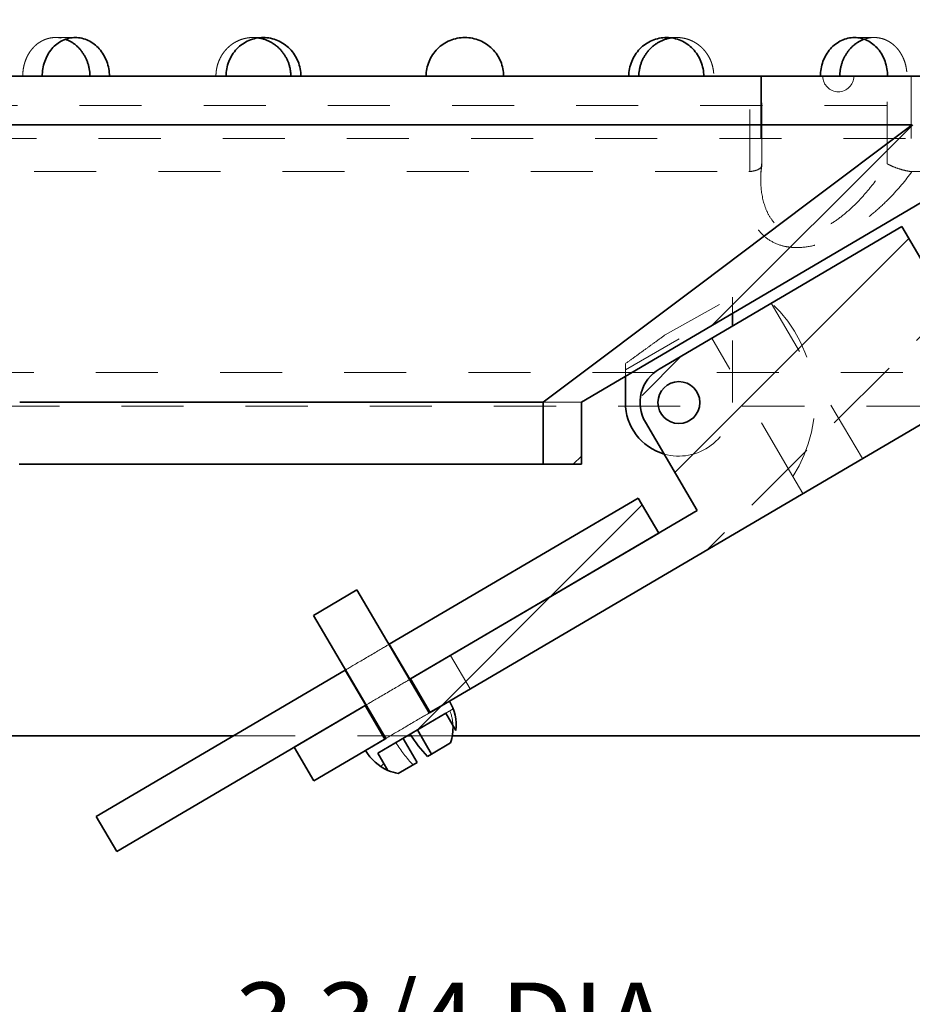
# Model space of a CAD drawing. Units: inches. Extents: x 0.1 to 8.4, y 0.1 to 10.9.
# Drawn here: x 3.9 to 5.3, y 3 to 4.6 of the extents above; entities that cross this region are included whole.
import ezdxf

# ---------------------------------------------------------------- set-up
doc = ezdxf.new("R2010")
doc.units = ezdxf.units.IN
doc.header["$MEASUREMENT"] = 0
doc.linetypes.add('HIDDEN', pattern=[0.075, 0.05, -0.025])
doc.layers.add('WALL', color=7, linetype='Continuous', lineweight=50)
doc.styles.add('SLDTEXTSTYLE1', font='TXT', dxfattribs={"width": 0.605})
doc.dimstyles.new('SLDDIMSTYLE2', dxfattribs={"dimtxt": 0.121338, "dimasz": 0.12, "dimexe": 0, "dimexo": 0.0625, "dimgap": 0.030334, "dimtad": 0, "dimtih": 1, "dimtoh": 1, "dimdec": 6, "dimlfac": 2, "dimrnd": 1e-09, "dimzin": 12, "dimdsep": 46, "dimlunit": 5, "dimtxsty": 'SLDTEXTSTYLE1', "dimsah": 1, "dimcen": 0.09, "dimadec": 0, "dimazin": 3, "dimtfac": 1, "dimtdec": 3, "dimtofl": 0, "dimtmove": 0, "dimatfit": 3, "dimfxl": 0, "dimfrac": 2, "dimtolj": 1, "dimtzin": 12, "dimarcsym": 0})

# ---------------------------------------------------------------- blocks, each defined once
blk = doc.blocks.new('_D_6')
at = {"layer": 'WALL'}
for p, q in [((3.6671, 3.4109), (3.6671, 2.8832)), ((5.5734, 3.4109), (5.5734, 2.8832)), ((3.6671, 3.0082), (4.1874, 3.0082)), ((5.5734, 3.0082), (5.0531, 3.0082))]:
    blk.add_line(p, q, dxfattribs=at)
for points in [[(3.6671, 3.0082), (3.7871, 2.9882), (3.7871, 3.0282)], [(5.5734, 3.0082), (5.4534, 3.0282), (5.4534, 2.9882)]]:
    blk.add_solid(points, dxfattribs=at)
at = {"layer": 'WALL', "insert": (4.2499, 3.0762), "char_height": 0.125, "attachment_point": 1, "style": 'SLDTEXTSTYLE1'}
blk.add_mtext('3 3/4 DIA.', dxfattribs=at)

msp = doc.modelspace()

# ---------------------------------------------------------------- hatches: boundary and pattern name
at = {"linetype": 'Continuous', "lineweight": 18}
h = msp.add_hatch(dxfattribs=at)
h.set_pattern_fill('ANSI33', style=0)
edge = h.paths.add_edge_path(flags=0)
edge.add_line((5.87523892, 4.87731957), (5.87523892, 4.59841116))
edge.add_line((5.87523892, 4.59841116), (5.93880142, 4.59841116))
edge.add_line((5.93880142, 4.59841116), (5.94836392, 5.16091116))
edge.add_line((5.94836392, 5.16091116), (3.29211392, 5.16091116))
edge.add_line((3.29211392, 5.16091116), (3.30167642, 4.59841116))
edge.add_line((3.30167642, 4.59841116), (3.36523892, 4.59841116))
edge.add_line((3.36523892, 4.59841116), (3.36523892, 4.87731957))
edge.add_arc((3.45898892, 4.87731957), 0.09375, 86.66873833, 180, ccw=False)
edge.add_line((3.46443662, 4.97091116), (4.49523892, 4.91091116))
edge.add_line((4.49523892, 4.91091116), (4.74523892, 4.91091116))
edge.add_line((4.74523892, 4.91091116), (5.77604123, 4.97091116))
edge.add_arc((5.78148892, 4.87731957), 0.09375, 0, 93.33126167, ccw=False)
h = msp.add_hatch(dxfattribs=at)
h.set_pattern_fill('ANSI31', style=0)
edge = h.paths.add_edge_path(flags=0)
edge.add_line((5.53023892, 4.43591116), (5.53023892, 4.53591116))
edge.add_line((5.53023892, 4.53591116), (5.48348892, 4.53591116))
edge.add_line((5.48348892, 4.53591116), (5.48348892, 4.45778616))
edge.add_line((5.48348892, 4.45778616), (5.34099704, 4.45778616))
edge.add_spline(control_points=[(5.34099704, 4.45778616), (5.28420488, 4.41509929), (5.22741808, 4.37241161), (5.17063219, 4.32972271), (5.1138463, 4.28703381), (5.05706131, 4.24434371), (5.00027775, 4.20165171), (4.91571888, 4.1380772), (4.8311629, 4.07449883), (4.74661392, 4.01091116)], knot_values=[0, 0, 0, 0, 0.0108268155, 0.0108268155, 0.0108268155, 0.021653631, 0.021653631, 0.021653631, 0.0377763133, 0.0377763133, 0.0377763133, 0.0377763133], weights=[1, 1, 1, 1, 1, 1, 1, 1, 1, 1], degree=3, periodic=0)
edge.add_line((4.74661392, 4.01091116), (4.74661392, 3.91091116))
edge.add_line((4.74661392, 3.91091116), (4.80811392, 3.91091116))
edge.add_line((4.80811392, 3.91091116), (4.80811392, 4.01091116))
edge.add_spline(control_points=[(4.80811392, 4.01091116), (5.04882226, 4.15257783), (5.28953059, 4.29424449), (5.53023892, 4.43591116)], knot_values=[0, 0, 0, 0, 1, 1, 1, 1], weights=[1, 1, 1, 1], degree=3, periodic=0)
h = msp.add_hatch(dxfattribs=at)
h.set_pattern_fill('ANSI33', style=0)
edge = h.paths.add_edge_path(flags=0)
edge.add_line((4.53277994, 3.56524388), (4.56442963, 3.51135003))
edge.add_line((4.56442963, 3.51135003), (5.47092421, 4.04369778))
edge.add_line((5.47092421, 4.04369778), (5.32406966, 4.29376525))
edge.add_line((5.32406966, 4.29376525), (4.93333924, 4.06430501))
edge.add_arc((4.96498892, 4.01041116), 0.0625, 120.42400011, 210.42400011)
edge.add_line((4.91109507, 3.97876147), (4.99465025, 3.8364817))
edge.add_line((4.99465025, 3.8364817), (4.53277994, 3.56524388))
edge = h.paths.add_edge_path(flags=0)
edge.add_arc((4.96498892, 4.01041116), 0.03375, 0, 360)
h = msp.add_hatch(dxfattribs=at)
h.set_pattern_fill('ANSI34', style=0)
h.paths.add_polyline_path([(4.53170206, 3.56461088), (4.93267232, 3.80008456), (4.89950345, 3.85656532), (4.49853319, 3.62109164)], flags=0)
h = msp.add_hatch(dxfattribs=at)
h.set_pattern_fill('ANSI32', style=0)
edge = h.paths.add_edge_path(flags=0)
edge.add_line((4.44623417, 3.70866661), (4.37638774, 3.66764861))
edge.add_line((4.37638774, 3.66764861), (4.49285859, 3.46931924))
edge.add_line((4.49285859, 3.46931924), (4.46009113, 3.45007623))
edge.add_arc((4.52778181, 3.48982824), 0.0785, 210.42400011, 246.31072674)
edge.add_line((4.49624237, 3.41794282), (4.48002988, 3.44554983))
edge.add_line((4.48002988, 3.44554983), (4.5897128, 3.5099622))
edge.add_line((4.5897128, 3.5099622), (4.60592529, 3.48235518))
edge.add_arc((4.52778181, 3.48982824), 0.0785, 354.53727349, 390.42400011)
edge.add_line((4.59547249, 3.52958025), (4.56270502, 3.51033724))
edge.add_line((4.56270502, 3.51033724), (4.44623417, 3.70866661))
h = msp.add_hatch(dxfattribs=at)
h.set_pattern_fill('ANSI34', style=0)
h.paths.add_polyline_path([(4.42739331, 3.57931405), (4.02642305, 3.34384037), (4.05959192, 3.28735961), (4.46056218, 3.52283329)], flags=0)
h = msp.add_hatch(dxfattribs=at)
h.set_pattern_fill('ANSI33', style=0)
h.paths.add_polyline_path([(4.4594843, 3.5222003), (4.34522934, 3.45510296), (4.37687902, 3.40120911), (4.49113399, 3.46830645)], flags=0)

# ---------------------------------------------------------------- linework, layer by layer
at = {"color": 7, "linetype": 'HIDDEN', "lineweight": 18}
for p, q in [((3.99274047, 4.59841117), (3.96095963, 4.59841117)), ((4.29542181, 4.59841117), (4.27897084, 4.59841117)), ((4.96150701, 4.59841117), (4.94505604, 4.59841117)), ((5.27951821, 4.59841117), (5.24773738, 4.59841117)), ((5.0795432, 4.38252363), (5.0795432, 4.53591114)), ((5.09680141, 4.53591114), (5.09680141, 4.37111354)), ((5.09832526, 4.53591114), (5.09832526, 4.39506297)), ((5.09870623, 4.39299925), (5.09870623, 4.53591114)), ((5.30039121, 4.39506297), (5.30039121, 4.53591114)), ((5.33895214, 4.53591114), (5.33895214, 4.38252363)), ((3.19953582, 4.48903614), (6.04094203, 4.48903614)), ((5.5302389, 4.43591115), (3.71023894, 4.43591115)), ((3.72660375, 4.38244055), (5.07776811, 4.38244055)), ((5.34048303, 4.38244055), (5.4394472, 4.38244055)), ((4.94300181, 4.11947846), (5.05123891, 4.18022585)), ((4.87873893, 4.0629716), (5.05123891, 4.16278555)), ((5.05123891, 4.1540001), (5.05123891, 4.16278555)), ((5.26057489, 3.92016803), (5.11372032, 4.17023554)), ((5.05123891, 4.01041113), (5.05123891, 4.13354276)), ((5.14860612, 3.89151497), (5.01795257, 4.11399503)), ((4.87873893, 4.0629716), (4.87873893, 4.05247685)), ((3.82589843, 4.05871458), (5.46210547, 4.05871458)), ((3.66711394, 4.00466113), (5.57336391, 4.00466113)), ((5.14860612, 3.89151497), (5.16480714, 3.86392758)), ((4.59715398, 3.60304814), (4.62880367, 3.54915434)), ((4.60142629, 3.51684111), (4.5897128, 3.50996223)), ((4.24705932, 3.47341112), (4.52747281, 3.47341112)), ((4.53410921, 3.47341112), (4.59999745, 3.47341112))]:
    msp.add_line(p, q, dxfattribs=at)
at = {"color": 7, "linetype": 'Continuous', "lineweight": 35}
for p, q in [((5.48348893, 4.53591114), (3.75698892, 4.53591114)), ((5.34014563, 4.45778616), (3.86728992, 4.45778616)), ((4.93333923, 4.06430501), (5.32406968, 4.29376522)), ((5.47092422, 4.04369777), (5.32406968, 4.29376522)), ((5.05123891, 4.13354276), (5.05123891, 4.1540001)), ((4.87873893, 4.05247685), (4.87873893, 4.01041113)), ((4.56442963, 3.51134998), (5.47092422, 4.04369777)), ((4.74661392, 4.01091119), (3.90351294, 4.01091119)), ((4.74661392, 4.01091119), (4.74661392, 3.91091112)), ((4.80811393, 4.01091119), (4.80811393, 3.91091112)), ((4.91109507, 3.97876149), (4.99465025, 3.83648173)), ((3.90211391, 3.91091112), (4.74661392, 3.91091112)), ((4.80811393, 3.91091112), (4.74661392, 3.91091112)), ((4.49853319, 3.6210916), (4.89950344, 3.8565653)), ((4.93267231, 3.80008461), (4.89950344, 3.8565653)), ((4.53277994, 3.56524393), (4.99465025, 3.83648173)), ((4.53170206, 3.56461092), (4.93267231, 3.80008461)), ((4.44623417, 3.70866658), (4.37638775, 3.66764864)), ((4.56270502, 3.51033725), (4.44623417, 3.70866658)), ((4.37638775, 3.66764864), (4.49285859, 3.46931917)), ((4.49853319, 3.6210916), (4.49788647, 3.62071189)), ((4.49853319, 3.6210916), (4.53170206, 3.56461092)), ((4.02642307, 3.34384039), (4.42739331, 3.57931408)), ((4.46056218, 3.52283326), (4.42739331, 3.57931408)), ((4.53277994, 3.56524393), (4.56442963, 3.51134998)), ((4.05959194, 3.28735956), (4.46056218, 3.52283326)), ((4.34522934, 3.45510293), (4.45948431, 3.52220025)), ((4.49113399, 3.46830645), (4.45948431, 3.52220025)), ((4.46056218, 3.52283326), (4.4612089, 3.52321312)), ((4.59547249, 3.52958029), (4.56270502, 3.51033725)), ((4.48002988, 3.44554976), (4.5897128, 3.50996223)), ((4.5897128, 3.50996223), (4.60592529, 3.48235519)), ((4.56667195, 3.44424532), (4.54388418, 3.48304892)), ((3.74523892, 3.47341112), (4.24705932, 3.47341112)), ((4.37687902, 3.40120913), (4.49113399, 3.46830645)), ((4.49285859, 3.46931917), (4.46009113, 3.45007628)), ((4.52073172, 3.46945234), (4.54351949, 3.43064875)), ((4.52747281, 3.47341112), (4.53410921, 3.47341112)), ((4.56667195, 3.44424532), (4.59712528, 3.46212936)), ((4.59999745, 3.47341112), (5.49523892, 3.47341112)), ((4.34522934, 3.45510293), (4.37687902, 3.40120913)), ((4.49624237, 3.41794287), (4.48002988, 3.44554976)), ((4.56667195, 3.44424532), (4.5599285, 3.44028522)), ((4.51306616, 3.41276486), (4.54351949, 3.43064875)), ((4.02642307, 3.34384039), (4.05959194, 3.28735956))]:
    msp.add_line(p, q, dxfattribs=at)
at = {"color": 7, "linetype": 'Continuous', "lineweight": 35, "flags": 128}
for points in [[(5.34099232, 4.45778616), (5.1706322, 4.3297227), (5.00027775, 4.2016517), (4.74661392, 4.01091119)], [(5.5302389, 4.43591115), (5.29761535, 4.2990027), (5.05286466, 4.15495694), (4.80811393, 4.01091119)], [(4.42804003, 3.5796938), (4.42771068, 3.5795005), (4.42747273, 3.57936072), (4.42739331, 3.57931408)], [(4.53105534, 3.56423106), (4.53138469, 3.56442451), (4.53162263, 3.56456428), (4.53170206, 3.56461092)]]:
    msp.add_lwpolyline(points, dxfattribs=at)
at = {"color": 7, "linetype": 'HIDDEN', "lineweight": 18, "flags": 128}
for points in [[(4.49788647, 3.62071189), (4.49782043, 3.62067302), (4.49726936, 3.62034948), (4.49656507, 3.61993588), (4.49571071, 3.61943414), (4.49471009, 3.61884645), (4.49356769, 3.61817561), (4.49228858, 3.61742439), (4.49087852, 3.61659632), (4.48934377, 3.61569506), (4.48769121, 3.61472458), (4.48592819, 3.61368927), (4.48406261, 3.61259369), (4.4821028, 3.61144281), (4.48005751, 3.61024162), (4.47793588, 3.6089957), (4.47574736, 3.60771048), (4.47350176, 3.60639167), (4.47120908, 3.60504528), (4.46887957, 3.60367734), (4.46652365, 3.6022937), (4.46415181, 3.60090082), (4.46177468, 3.59950486), (4.45940285, 3.59811199), (4.45704692, 3.5967285), (4.45471742, 3.59536041), (4.45242473, 3.59401402), (4.45017913, 3.59269521), (4.44799063, 3.59140998), (4.44586897, 3.59016407), (4.44382369, 3.58896303), (4.44186388, 3.587812), (4.43999831, 3.58671641), (4.4382353, 3.5856811), (4.43658272, 3.58471062), (4.43504798, 3.58380937), (4.4336379, 3.5829813), (4.43235882, 3.58223008), (4.43121641, 3.58155923), (4.43021579, 3.58097155), (4.42936143, 3.5804698), (4.42865714, 3.58005621), (4.42810607, 3.57973267), (4.42804003, 3.5796938)], [(4.4612089, 3.52321312), (4.46127494, 3.52325184), (4.46182601, 3.52357553), (4.4625303, 3.52398912), (4.46338466, 3.52449086), (4.46438528, 3.5250784), (4.46552769, 3.5257494), (4.46680678, 3.52650047), (4.46821686, 3.52732854), (4.4697516, 3.52822994), (4.47140417, 3.52920042), (4.47316718, 3.53023573), (4.47503275, 3.53133132), (4.47699256, 3.5324822), (4.47903785, 3.53368339), (4.4811595, 3.5349293), (4.48334801, 3.53621453), (4.48559361, 3.53753319), (4.48788629, 3.53887958), (4.4902158, 3.54024767), (4.49257172, 3.54163116), (4.49494355, 3.54302404), (4.49732069, 3.54442014), (4.49969252, 3.54581302), (4.50204845, 3.54719651), (4.50437795, 3.5485646), (4.50667063, 3.54991098), (4.50891623, 3.55122965), (4.51110475, 3.55251487), (4.51322638, 3.55376079), (4.51527168, 3.55496198), (4.51723149, 3.55611286), (4.51909706, 3.55720845), (4.52086008, 3.55824375), (4.52251264, 3.55921424), (4.52404739, 3.56011564), (4.52545746, 3.56094371), (4.52673656, 3.56169478), (4.52787897, 3.56236577), (4.52887959, 3.56295331), (4.52973395, 3.56345505), (4.53043823, 3.56386865), (4.5309893, 3.56419234), (4.53105534, 3.56423106)], [(4.49285859, 3.46931917), (4.49293658, 3.46936507), (4.4931702, 3.46950221), (4.49355839, 3.46973027), (4.49409945, 3.47004795), (4.49479093, 3.47045406), (4.49562975, 3.47094656), (4.49661219, 3.47152354), (4.49773382, 3.47218222), (4.49898966, 3.47291979), (4.50037409, 3.47373276), (4.50188093, 3.47461773), (4.50350345, 3.47557047), (4.50523441, 3.476587), (4.50706606, 3.47766265), (4.50899024, 3.4787927), (4.51099835, 3.47997203), (4.51308142, 3.48119522), (4.51523013, 3.48245712), (4.51743492, 3.48375188), (4.5196859, 3.48507377), (4.52197305, 3.48641693), (4.52428614, 3.48777534), (4.52661485, 3.48914299), (4.52894877, 3.49051358), (4.53127747, 3.49188108), (4.53359057, 3.49323949), (4.53587772, 3.49458265), (4.5381287, 3.49590454), (4.54033348, 3.4971993), (4.54248221, 3.49846121), (4.54456527, 3.49968454), (4.54657337, 3.50086372), (4.54849755, 3.50199378), (4.55032921, 3.50306942), (4.55206017, 3.50408595), (4.55368268, 3.50503884), (4.55518953, 3.50592367), (4.55657396, 3.50673678), (4.5578298, 3.50747421), (4.55895144, 3.50813288), (4.55993387, 3.50870986), (4.56077269, 3.50920251), (4.56146417, 3.50960848), (4.56200522, 3.5099263), (4.56239342, 3.51015422), (4.56262704, 3.5102915), (4.56270502, 3.51033725)]]:
    msp.add_lwpolyline(points, dxfattribs=at)
at = {"color": 7, "linetype": 'Continuous', "lineweight": 35}
msp.add_circle((4.96498892, 4.01041116), 0.03375, dxfattribs=at)
at = {"color": 7, "linetype": 'HIDDEN', "lineweight": 18}
for centre, radius, start, end in [((5.22180142, 4.53591116), 0.025, 180, 0), ((4.96498892, 4.01041116), 0.21875, 327.07606528, 47.02554971), ((4.96498892, 4.01041116), 0.08625, 253.98528459, 0), ((4.52266728, 3.48666226), 0.07848447, 2.91743109, 20.25256732), ((4.52802306, 3.48972857), 0.07825039, 354.5931084, 20.2724349), ((4.70248744, 3.58276254), 0.22763859, 211.85060553, 223.28449699)]:
    msp.add_arc(centre, radius, start, end, dxfattribs=at)
at = {"color": 7, "linetype": 'Continuous', "lineweight": 35}
for centre, radius, start, end in [((4.96498892, 4.01041116), 0.0625, 120.42400011, 210.42400011), ((4.96498892, 4.01041116), 0.08625, 180, 253.98528459), ((4.52778181, 3.48982824), 0.0785, 354.53727349, 30.42400011), ((4.52417141, 3.4866999), 0.07698038, 341.38670079, 2.94643167), ((4.72563544, 3.59635569), 0.227633, 211.8504647, 223.28463782), ((4.52778181, 3.48982824), 0.0785, 210.42400011, 246.31072674), ((4.52702624, 3.48804235), 0.07656099, 246.29153678, 259.49394992)]:
    msp.add_arc(centre, radius, start, end, dxfattribs=at)
at = {"color": 7, "linetype": 'HIDDEN', "lineweight": 18}
for points, knots in [([(3.908104, 4.53591114), (3.90812591, 4.53766465), (3.90816982, 4.54117793), (3.90871046, 4.5464125), (3.9095886, 4.55157308), (3.91083556, 4.55661738), (3.91244506, 4.5615109), (3.91440077, 4.56622844), (3.9166848, 4.57073338), (3.91928321, 4.5749889), (3.92219042, 4.5789614), (3.92538229, 4.58263445), (3.92883122, 4.58597979), (3.93251268, 4.58896764), (3.93641213, 4.59156904), (3.94050099, 4.59377914), (3.94474569, 4.59558286), (3.94911152, 4.59696168), (3.95357552, 4.59789515), (3.95810834, 4.59839177), (3.96267428, 4.59844806), (3.96723808, 4.59807333), (3.97175875, 4.59720871), (3.97499899, 4.59637886), (3.97669106, 4.59571529), (3.97692734, 4.59562263)], [0, 0, 0, 0, 0.0450346993, 0.0902305167, 0.1354264718, 0.1804616961, 0.2255026358, 0.2707041287, 0.3159060256, 0.3609473442, 0.4060304136, 0.4512749037, 0.4965186616, 0.5416016048, 0.5866853189, 0.6319309334, 0.6771764503, 0.7222595767, 0.7672692791, 0.8124404629, 0.8576108446, 0.9026205418, 0.9475689332, 0.9926786378, 1, 1, 1, 1]), ([(4.21925836, 4.53591114), (4.21929238, 4.53766465), (4.21936055, 4.54117793), (4.21999996, 4.54641251), (4.2210209, 4.55157307), (4.22245806, 4.5566174), (4.22430395, 4.5615109), (4.2265394, 4.56622843), (4.22914313, 4.57073339), (4.23209852, 4.5749889), (4.23539847, 4.57896139), (4.23901465, 4.58263449), (4.2429153, 4.58597977), (4.24707155, 4.58896764), (4.25146621, 4.59156905), (4.25606637, 4.59377914), (4.26083411, 4.59558278), (4.26572949, 4.59696205), (4.27072604, 4.59789368), (4.27579194, 4.59839729), (4.28088276, 4.59842751), (4.2847029, 4.59821917), (4.28679206, 4.59785756), (4.28720688, 4.59778576)], [0, 0, 0, 0, 0.04928443846, 0.09874517228, 0.14820615802, 0.1974910414, 0.24678234674, 0.29624936892, 0.34571673139, 0.3950084479, 0.44434572267, 0.49385941211, 0.543373016, 0.59271025581, 0.64204819353, 0.69156373006, 0.74107840823, 0.79041652538, 0.83967323122, 0.88910654821, 0.93854015394, 0.98779678189, 1, 1, 1, 1]), ([(4.9532658, 4.59782301), (4.95495262, 4.59801884), (4.95833169, 4.59841114), (4.96342562, 4.59844452), (4.96849289, 4.59806827), (4.97350021, 4.59723249), (4.97841847, 4.59596645), (4.98321173, 4.59428049), (4.98784155, 4.59218543), (4.99227489, 4.58968194), (4.99649134, 4.58679641), (5.00045842, 4.58355548), (5.00414514, 4.57998048), (5.00752083, 4.57608318), (5.01057396, 4.57189523), (5.01328121, 4.56745492), (5.01561898, 4.562795), (5.01756274, 4.55793778), (5.01911117, 4.55291776), (5.02025709, 4.54777802), (5.02089037, 4.54319878), (5.02118506, 4.53923737), (5.02120801, 4.53701988), (5.02121949, 4.53591114)], [0, 0, 0, 0, 0.04927421989, 0.09870723761, 0.14796320217, 0.19715296327, 0.24651821471, 0.29588359189, 0.34507362127, 0.39429634147, 0.44369450642, 0.49309295472, 0.5423161193, 0.59162926342, 0.64111824688, 0.69060703692, 0.739920142, 0.78926839012, 0.83879343461, 0.88831810635, 0.93766599928, 0.96883316259, 1, 1, 1, 1]), ([(5.26354984, 4.59563759), (5.26489366, 4.59608145), (5.26771123, 4.59701208), (5.27210621, 4.59788899), (5.27666867, 4.59839299), (5.2812397, 4.59844935), (5.28577681, 4.59806698), (5.2902518, 4.59723283), (5.29463996, 4.59596636), (5.29890949, 4.59428052), (5.30302654, 4.59218543), (5.3069618, 4.58968195), (5.31069829, 4.58679641), (5.31420774, 4.58355546), (5.31746348, 4.57998052), (5.32043882, 4.57608315), (5.32312464, 4.57189523), (5.32550109, 4.56745493), (5.32754794, 4.56279501), (5.32924443, 4.55793778), (5.33058986, 4.55291775), (5.33157861, 4.54777802), (5.33211683, 4.54319878), (5.33235885, 4.53923737), (5.33236885, 4.53701988), (5.33237385, 4.53591114)], [0, 0, 0, 0, 0.0410417603, 0.0860520003, 0.1312244096, 0.176395961, 0.2214065003, 0.2663557179, 0.3114659742, 0.3565762022, 0.4015263028, 0.4465062137, 0.4916462325, 0.5367866803, 0.5817673173, 0.6268294118, 0.6720527107, 0.7172758422, 0.7623382807, 0.807432762, 0.8526888383, 0.897944679, 0.943038971, 0.9715196222, 1, 1, 1, 1]), ([(4.74644844, 4.01091119), (4.7519477, 4.01504989), (4.76280829, 4.02322348), (4.77889266, 4.03532793), (4.79456338, 4.04712091), (4.80982052, 4.05860227), (4.8245793, 4.06970833), (4.83884462, 4.08044273), (4.85262114, 4.09080933), (4.86599868, 4.1008752), (4.87976046, 4.11123029), (4.89385123, 4.12183247), (4.90821518, 4.13264021), (4.92201327, 4.14302198), (4.93524551, 4.1529777), (4.94791163, 4.16250765), (4.95947417, 4.17120695), (4.96998294, 4.17911354), (4.97948809, 4.18626496), (4.98857729, 4.19310346), (4.99725057, 4.19962894), (5.00550787, 4.20584152), (5.01337294, 4.21175902), (5.02292523, 4.21894623), (5.03412536, 4.22737507), (5.04691027, 4.23699962), (5.05865619, 4.24584521), (5.0694068, 4.25394464), (5.07920631, 4.26133068), (5.08860423, 4.26841757), (5.09760012, 4.27520546), (5.10467861, 4.28055006), (5.1099502, 4.28453285), (5.11352551, 4.28723505), (5.11702277, 4.28987936), (5.12046958, 4.29248656), (5.12399435, 4.29515411), (5.12778229, 4.29801486), (5.13196149, 4.3011671), (5.13656799, 4.30463744), (5.14175288, 4.30853979), (5.14754054, 4.31289176), (5.15395457, 4.317711), (5.16086717, 4.32290118), (5.16827825, 4.32846246), (5.17618786, 4.33439475), (5.18442165, 4.34056751), (5.19296106, 4.34696715), (5.20178764, 4.35357993), (5.21105662, 4.3605227), (5.22076783, 4.36779527), (5.2309208, 4.37539777), (5.24151519, 4.3833301), (5.25255036, 4.39159242), (5.26402601, 4.40018437), (5.27594108, 4.40910651), (5.28821776, 4.41830019), (5.30084978, 4.42776213), (5.31383114, 4.43748778), (5.32723385, 4.44753219), (5.33630345, 4.45433236), (5.3409099, 4.45778616)], [0, 0, 0, 0, 0.0277217886, 0.0547482189, 0.0810793055, 0.1067149827, 0.1316552329, 0.1554731285, 0.1786202546, 0.2010963926, 0.2229017172, 0.2479855425, 0.2721185721, 0.2953006135, 0.3175316893, 0.3388118609, 0.3591408923, 0.3758089115, 0.3917782606, 0.4070487735, 0.4216205004, 0.4354935108, 0.4486677754, 0.4612627629, 0.4836413297, 0.5051335453, 0.5257403565, 0.5429057595, 0.5594063487, 0.5752432429, 0.590417808, 0.6049316289, 0.6111089005, 0.61715876, 0.6230813953, 0.6288770489, 0.6346865278, 0.6410226806, 0.6480626887, 0.6558102443, 0.6642682204, 0.6742021099, 0.684969075, 0.6965709992, 0.7090094248, 0.722285575, 0.7364005504, 0.7504781798, 0.7653032318, 0.780876394, 0.7971983303, 0.8142697344, 0.8320911059, 0.8506631141, 0.8699862743, 0.8900611537, 0.9108882815, 0.9320762799, 0.9539908595, 0.9766319903, 1, 1, 1, 1]), ([(5.07954319, 4.38252361), (5.08291625, 4.3828409), (5.08593675, 4.38340476), (5.09120309, 4.38498286), (5.09335214, 4.38597137), (5.09662852, 4.38825416), (5.09772542, 4.38952813), (5.09855919, 4.39155676), (5.09869882, 4.3922441), (5.09871308, 4.39363901), (5.09858432, 4.3943555), (5.09832527, 4.39506294)], [0, 0, 0, 0, 0.25, 0.25, 0.5, 0.5, 0.75, 0.75, 0.875, 0.875, 1, 1, 1, 1]), ([(5.09832527, 4.39506294), (5.09753897, 4.38871098), (5.09704798, 4.38241016), (5.09669812, 4.36992307), (5.09684134, 4.36372942), (5.09831463, 4.34556346), (5.10063278, 4.33391854), (5.10700956, 4.31755593), (5.10962202, 4.31233302), (5.11595374, 4.30272842), (5.11968016, 4.29830739), (5.12868965, 4.29058432), (5.13380003, 4.28743477), (5.14262774, 4.28410091), (5.14579471, 4.28322306), (5.15233087, 4.28205999), (5.15571902, 4.28176283), (5.16274242, 4.28175494), (5.16640446, 4.28205047), (5.17380047, 4.28322276), (5.17747964, 4.2840841), (5.18480628, 4.28628085), (5.18845374, 4.28761662), (5.19572149, 4.29071107), (5.19936484, 4.29248409), (5.2099847, 4.29822613), (5.21672409, 4.30262829), (5.22971572, 4.31225717), (5.23597929, 4.31750885), (5.24779135, 4.32836402), (5.25339097, 4.3340053), (5.26410148, 4.34562346), (5.26922789, 4.35162297), (5.28382806, 4.36987522), (5.29253056, 4.38235127), (5.30039121, 4.39506294)], [0, 0, 0, 0, 0.0625, 0.0625, 0.125, 0.125, 0.25, 0.25, 0.3125, 0.3125, 0.375, 0.375, 0.4375, 0.4375, 0.46875, 0.46875, 0.5, 0.5, 0.53125, 0.53125, 0.5625, 0.5625, 0.59375, 0.59375, 0.625, 0.625, 0.6875, 0.6875, 0.75, 0.75, 0.8125, 0.8125, 0.875, 0.875, 1, 1, 1, 1]), ([(5.33895216, 4.38252361), (5.33604042, 4.3828409), (5.33284023, 4.38340476), (5.32602734, 4.38498286), (5.32253325, 4.38597137), (5.31560897, 4.38825416), (5.31224111, 4.38952813), (5.30749069, 4.39155676), (5.30597685, 4.3922441), (5.30308222, 4.39363901), (5.30168526, 4.3943555), (5.30039121, 4.39506294)], [0, 0, 0, 0, 0.25, 0.25, 0.5, 0.5, 0.75, 0.75, 0.875, 0.875, 1, 1, 1, 1]), ([(5.34048301, 4.38244057), (5.33003009, 4.36810815), (5.31830034, 4.35412735), (5.29849335, 4.33381198), (5.29148344, 4.32712619), (5.27689385, 4.31430979), (5.26929036, 4.30814885), (5.25334606, 4.29642876), (5.24492811, 4.29082583), (5.2276632, 4.28072595), (5.2188022, 4.27620372), (5.20507015, 4.27043042), (5.20041006, 4.26867639), (5.19117096, 4.26564118), (5.18656308, 4.26434667), (5.17277487, 4.26118325), (5.1635174, 4.26005221), (5.15056802, 4.26005646), (5.1463773, 4.26032955), (5.13824651, 4.26141607), (5.13428187, 4.2622394), (5.12308251, 4.26542775), (5.11644764, 4.26849925), (5.10460676, 4.27623661), (5.09958414, 4.28078403), (5.09316355, 4.28833392), (5.09120741, 4.29097655), (5.08763496, 4.29649054), (5.08601454, 4.29937286), (5.0788163, 4.31408864), (5.07576384, 4.32691088), (5.0742442, 4.34722274), (5.07426909, 4.35417668), (5.07529821, 4.36818878), (5.07629966, 4.37527701), (5.07776811, 4.38244057)], [0, 0, 0, 0, 0.125, 0.125, 0.1875, 0.1875, 0.25, 0.25, 0.3125, 0.3125, 0.375, 0.375, 0.40625, 0.40625, 0.4375, 0.4375, 0.5, 0.5, 0.53125, 0.53125, 0.5625, 0.5625, 0.625, 0.625, 0.6875, 0.6875, 0.71875, 0.71875, 0.75, 0.75, 0.875, 0.875, 0.9375, 0.9375, 1, 1, 1, 1]), ([(5.09680977, 4.37106286), (5.09680761, 4.37120606), (5.09678616, 4.37262304), (5.09687084, 4.37539584), (5.09707745, 4.37938946), (5.0974311, 4.38343851), (5.09793546, 4.38761824), (5.09833277, 4.39048913), (5.0986128, 4.39203259), (5.09862607, 4.39210577)], [0, 0, 0, 0, 0.0213961896, 0.2117188917, 0.4044904695, 0.5996486081, 0.7875962575, 0.9899297629, 1, 1, 1, 1]), ([(5.05123891, 4.18022585), (5.05123891, 4.17845742), (5.05123891, 4.17492056), (5.05123891, 4.17031126), (5.05123891, 4.16618041), (5.05123891, 4.16391717), (5.05123891, 4.16278555)], [0, 0, 0, 0, 0.2497520175, 0.4995033223, 0.7497519769, 1, 1, 1, 1]), ([(4.87873893, 4.07291116), (4.88403521, 4.07674904), (4.89462781, 4.08442484), (4.91066483, 4.09604584), (4.92678193, 4.10772495), (4.93759518, 4.11556062), (4.94300181, 4.11947846)], [0, 0, 0, 0, 0.2499428818, 0.4998877161, 0.7499436509, 1, 1, 1, 1]), ([(4.87873893, 4.0629716), (4.87873893, 4.06368656), (4.87873893, 4.06511647), (4.87873893, 4.06751874), (4.87873893, 4.07009039), (4.87873893, 4.0719709), (4.87873893, 4.07291116)], [0, 0, 0, 0, 0.2498946691, 0.4997895263, 0.7498946615, 1, 1, 1, 1]), ([(4.74742122, 4.01091119), (4.7501262, 4.01091119), (4.75913255, 4.01091119), (4.77165484, 4.01091119), (4.78493396, 4.01091119), (4.79523439, 4.01091119), (4.80261574, 4.01091119), (4.8072516, 4.01091119), (4.80782649, 4.01091119), (4.80811393, 4.01091119)], [0, 0, 0, 0, 0.0667678314, 0.2223065227, 0.377845223, 0.5333839173, 0.6889226237, 0.8444613065, 1, 1, 1, 1])]:
    msp.add_open_spline(points, degree=3, knots=knots, dxfattribs=at)
at = {"color": 7, "linetype": 'Continuous', "lineweight": 35}
for points, knots in [([(4.04764413, 4.53591116), (4.04764413, 4.5400405), (4.04728301, 4.54410072), (4.04586931, 4.5520886), (4.04479955, 4.55605767), (4.04201083, 4.56362568), (4.04030577, 4.56721501), (4.03628467, 4.57400802), (4.03394765, 4.5772239), (4.02885372, 4.58298837), (4.02607911, 4.58557532), (4.02006911, 4.59014447), (4.01687652, 4.59208598), (4.01029299, 4.59520376), (4.00685355, 4.59640403), (3.99982804, 4.59801066), (3.99630615, 4.59840836), (3.98924574, 4.59841393), (3.9856702, 4.59800895), (3.97876711, 4.59641601), (3.97542149, 4.59523708), (3.96893996, 4.59210997), (3.96581394, 4.59015424), (3.96004179, 4.58563288), (3.95735813, 4.58305165), (3.95240556, 4.57722265), (3.95021221, 4.57406208), (3.94638383, 4.56729678), (3.94473194, 4.56364603), (3.94208409, 4.5560747), (3.94108768, 4.55217959), (3.93973914, 4.5441729), (3.93939096, 4.5400405), (3.93939096, 4.53591116)], [0, 0, 0, 0, 0.0625, 0.0625, 0.125, 0.125, 0.1875, 0.1875, 0.25, 0.25, 0.3125, 0.3125, 0.375, 0.375, 0.4375, 0.4375, 0.5, 0.5, 0.5625, 0.5625, 0.625, 0.625, 0.6875, 0.6875, 0.75, 0.75, 0.8125, 0.8125, 0.875, 0.875, 0.9375, 0.9375, 1, 1, 1, 1]), ([(3.97692734, 4.59562263), (3.97815513, 4.59517411), (3.98084338, 4.59419205), (3.98484918, 4.5921782), (3.9889341, 4.58968388), (3.99283382, 4.58679588), (3.99652005, 4.58355563), (3.99996128, 4.57998045), (4.00312768, 4.57608317), (4.0060059, 4.57189524), (4.00857209, 4.56745492), (4.0108022, 4.56279501), (4.01267133, 4.55793777), (4.01417652, 4.55291777), (4.01530959, 4.54777801), (4.01595816, 4.54319879), (4.01628308, 4.53923737), (4.01633246, 4.53701988), (4.01635716, 4.53591114)], [0, 0, 0, 0, 0.0554723979, 0.1214576871, 0.1874867175, 0.2537512571, 0.3200165204, 0.3860462874, 0.4521964443, 0.5185830243, 0.5849690653, 0.6511194025, 0.7173168549, 0.7837515963, 0.8501857446, 0.9163828678, 0.9581916462, 1, 1, 1, 1]), ([(4.35619443, 4.53591116), (4.35619443, 4.5400405), (4.35579775, 4.54410072), (4.35424417, 4.5520886), (4.35306839, 4.55605767), (4.35000115, 4.56362568), (4.34812499, 4.56721501), (4.34369621, 4.57400802), (4.34112041, 4.5772239), (4.33549958, 4.58298837), (4.33243508, 4.58557532), (4.32578835, 4.59014447), (4.32225334, 4.59208598), (4.31495323, 4.59520376), (4.31113438, 4.59640403), (4.30332188, 4.59801066), (4.29939971, 4.59840836), (4.29152492, 4.59841393), (4.28753084, 4.59800895), (4.27980819, 4.59641601), (4.2760596, 4.59523708), (4.26878737, 4.59210997), (4.2652747, 4.59015424), (4.25878072, 4.58563288), (4.2557573, 4.58305165), (4.250172, 4.57722265), (4.24769535, 4.57406208), (4.24336929, 4.56729678), (4.24150078, 4.56364603), (4.23850426, 4.5560747), (4.2373758, 4.55217959), (4.23584827, 4.5441729), (4.2354537, 4.5400405), (4.2354537, 4.53591116)], [0, 0, 0, 0, 0.0625, 0.0625, 0.125, 0.125, 0.1875, 0.1875, 0.25, 0.25, 0.3125, 0.3125, 0.375, 0.375, 0.4375, 0.4375, 0.5, 0.5, 0.5625, 0.5625, 0.625, 0.625, 0.6875, 0.6875, 0.75, 0.75, 0.8125, 0.8125, 0.875, 0.875, 0.9375, 0.9375, 1, 1, 1, 1]), ([(4.28720688, 4.59778576), (4.28846854, 4.59759783), (4.29141409, 4.59715909), (4.29595979, 4.59595714), (4.30080853, 4.59428298), (4.30550358, 4.59218477), (4.31001334, 4.58968213), (4.31431458, 4.58679635), (4.31837304, 4.5835555), (4.32215584, 4.57998049), (4.32563041, 4.57608316), (4.32878312, 4.57189524), (4.33158863, 4.56745491), (4.33402124, 4.56279501), (4.33605438, 4.55793778), (4.33768542, 4.55291776), (4.3389061, 4.54777802), (4.3395965, 4.54319878), (4.3399341, 4.53923737), (4.33997744, 4.53701988), (4.3399991, 4.53591114)], [0, 0, 0, 0, 0.0440404684, 0.1028200543, 0.1616001368, 0.2201714982, 0.2787817573, 0.3376005688, 0.3964201329, 0.4550307006, 0.513748103, 0.5726752927, 0.6316021737, 0.6903199484, 0.7490793692, 0.8080493881, 0.8670190339, 0.9257781445, 0.9628892564, 1, 1, 1, 1]), ([(4.68273892, 4.53591116), (4.68273892, 4.5400405), (4.68233371, 4.54410072), (4.68074613, 4.5520886), (4.67954446, 4.55605767), (4.67640772, 4.56362568), (4.67448831, 4.56721501), (4.66995367, 4.57400802), (4.66731464, 4.5772239), (4.66154996, 4.58298837), (4.65840441, 4.58557532), (4.65157391, 4.59014447), (4.64793738, 4.59208598), (4.64041819, 4.59520376), (4.63648016, 4.59640403), (4.6284131, 4.59801066), (4.62435793, 4.59840836), (4.61620542, 4.59841393), (4.61206499, 4.59800895), (4.60404907, 4.59641601), (4.60015296, 4.59523708), (4.59258563, 4.59210997), (4.58892569, 4.59015424), (4.58215243, 4.58563288), (4.57899529, 4.58305165), (4.57315789, 4.57722265), (4.57056673, 4.57406208), (4.56603779, 4.56729678), (4.56408, 4.56364603), (4.56093901, 4.5560747), (4.5597554, 4.55217959), (4.558153, 4.5441729), (4.55773892, 4.5400405), (4.55773892, 4.53591116)], [0, 0, 0, 0, 0.0625, 0.0625, 0.125, 0.125, 0.1875, 0.1875, 0.25, 0.25, 0.3125, 0.3125, 0.375, 0.375, 0.4375, 0.4375, 0.5, 0.5, 0.5625, 0.5625, 0.625, 0.625, 0.6875, 0.6875, 0.75, 0.75, 0.8125, 0.8125, 0.875, 0.875, 0.9375, 0.9375, 1, 1, 1, 1]), ([(5.00502415, 4.53591116), (5.00502415, 4.5400405), (5.00463802, 4.54410072), (5.00312463, 4.5520886), (5.00197896, 4.55605767), (4.99898649, 4.56362568), (4.99715463, 4.56721501), (4.99282316, 4.57400802), (4.99030074, 4.5772239), (4.98478505, 4.58298837), (4.98177283, 4.58557532), (4.97522404, 4.59014447), (4.97173382, 4.59208598), (4.96450797, 4.59520376), (4.96071913, 4.59640403), (4.95294726, 4.59801066), (4.94903544, 4.59840836), (4.9411608, 4.59841393), (4.93715617, 4.59800895), (4.92939325, 4.59641601), (4.92561515, 4.59523708), (4.91826841, 4.59210997), (4.91471063, 4.59015424), (4.90811967, 4.58563288), (4.90504397, 4.58305165), (4.89935227, 4.57722265), (4.89682318, 4.57406208), (4.89240001, 4.56729678), (4.89048635, 4.56364603), (4.88741496, 4.5560747), (4.88625685, 4.55217959), (4.88468877, 4.5441729), (4.88428342, 4.5400405), (4.88428342, 4.53591116)], [0, 0, 0, 0, 0.0625, 0.0625, 0.125, 0.125, 0.1875, 0.1875, 0.25, 0.25, 0.3125, 0.3125, 0.375, 0.375, 0.4375, 0.4375, 0.5, 0.5, 0.5625, 0.5625, 0.625, 0.625, 0.6875, 0.6875, 0.75, 0.75, 0.8125, 0.8125, 0.875, 0.875, 0.9375, 0.9375, 1, 1, 1, 1]), ([(4.90047874, 4.53591114), (4.90052931, 4.53766465), (4.90063063, 4.54117793), (4.90133322, 4.5464125), (4.90242592, 4.55157307), (4.90394346, 4.5566174), (4.90587731, 4.56151088), (4.90820639, 4.56622845), (4.91090745, 4.57073336), (4.91396213, 4.57498893), (4.91736138, 4.57896138), (4.92107486, 4.58263446), (4.92506863, 4.58597984), (4.92931191, 4.58896745), (4.93378493, 4.5915697), (4.93845424, 4.59377666), (4.9432785, 4.5955921), (4.94822265, 4.59692738), (4.9515672, 4.59765835), (4.95326038, 4.59782248), (4.9532658, 4.59782301)], [0, 0, 0, 0, 0.05868369592, 0.11757735401, 0.17647125252, 0.23515553033, 0.29384755402, 0.35274857082, 0.41165033265, 0.4703423493, 0.52908923668, 0.58804594601, 0.64700228527, 0.7057491833, 0.76449670419, 0.82345505484, 0.88241334683, 0.941160713, 0.99981184401, 1, 1, 1, 1]), ([(5.30108689, 4.53591116), (5.30108689, 4.5400405), (5.30074616, 4.54410072), (5.2994101, 4.5520886), (5.2983985, 4.55605767), (5.29575423, 4.56362568), (5.29413477, 4.56721501), (5.29030165, 4.57400802), (5.28806773, 4.5772239), (5.28317693, 4.58298837), (5.28050331, 4.58557532), (5.27468252, 4.59014447), (5.27157646, 4.59208598), (5.26513638, 4.59520376), (5.26175494, 4.59640403), (5.2548079, 4.59801066), (5.25130601, 4.59840836), (5.24424588, 4.59841393), (5.24064998, 4.59800895), (5.23366908, 4.59641601), (5.23026645, 4.59523708), (5.22364097, 4.59210997), (5.22042781, 4.59015424), (5.21446831, 4.58563288), (5.21168365, 4.58305165), (5.20652554, 4.57722265), (5.20423087, 4.57406208), (5.2002149, 4.56729678), (5.19847579, 4.56364603), (5.1956833, 4.5560747), (5.19462962, 4.55217959), (5.19320273, 4.5441729), (5.19283371, 4.5400405), (5.19283371, 4.53591116)], [0, 0, 0, 0, 0.0625, 0.0625, 0.125, 0.125, 0.1875, 0.1875, 0.25, 0.25, 0.3125, 0.3125, 0.375, 0.375, 0.4375, 0.4375, 0.5, 0.5, 0.5625, 0.5625, 0.625, 0.625, 0.6875, 0.6875, 0.75, 0.75, 0.8125, 0.8125, 0.875, 0.875, 0.9375, 0.9375, 1, 1, 1, 1]), ([(5.22412069, 4.53591114), (5.22417459, 4.53766465), (5.22428258, 4.54117793), (5.22494526, 4.5464125), (5.22596206, 4.55157307), (5.22736424, 4.55661739), (5.22914366, 4.56151089), (5.23128025, 4.56622844), (5.23375241, 4.57073338), (5.23654253, 4.57498889), (5.23964158, 4.57896143), (5.24302139, 4.58263433), (5.24665021, 4.58598032), (5.25050015, 4.58896562), (5.2545492, 4.59157662), (5.25877875, 4.5937507), (5.26179585, 4.59510206), (5.26341688, 4.59559699), (5.26354984, 4.59563759)], [0, 0, 0, 0, 0.0661089818, 0.1324545282, 0.1988002997, 0.2649100125, 0.3310282605, 0.3973821416, 0.4637366023, 0.5298552579, 0.5960350367, 0.6624516067, 0.7288677882, 0.79504757, 0.8612289298, 0.9276480846, 0.9940655019, 1, 1, 1, 1])]:
    msp.add_open_spline(points, degree=3, knots=knots, dxfattribs=at)
at = {"color": 7, "linetype": 'HIDDEN', "lineweight": 18}
for points in [[(5.07776811, 4.38244057), (5.07836055, 4.38244057), (5.07895336, 4.38246813), (5.07954319, 4.38252361)], [(5.33895216, 4.38252361), (5.33946132, 4.38246813), (5.33997257, 4.38244057), (5.34048301, 4.38244057)]]:
    msp.add_open_spline(points, degree=3, dxfattribs=at)

# ---------------------------------------------------------------- dimensions: what is measured, and where the dimension line sits
at = {"layer": 'WALL'}
dim = msp.add_linear_dim(base=(5.57336392, 3.00821161), p1=(3.66711392, 3.47341116), p2=(5.57336392, 3.47341116), dimstyle='SLDDIMSTYLE2', dxfattribs=at)
dim.commit()
dim.dimension.update_dxf_attribs({"geometry": '_D_6', "text_midpoint": (4.62023892, 3.00821161), "dimtype": 160})

doc.saveas('drawing.dxf')
